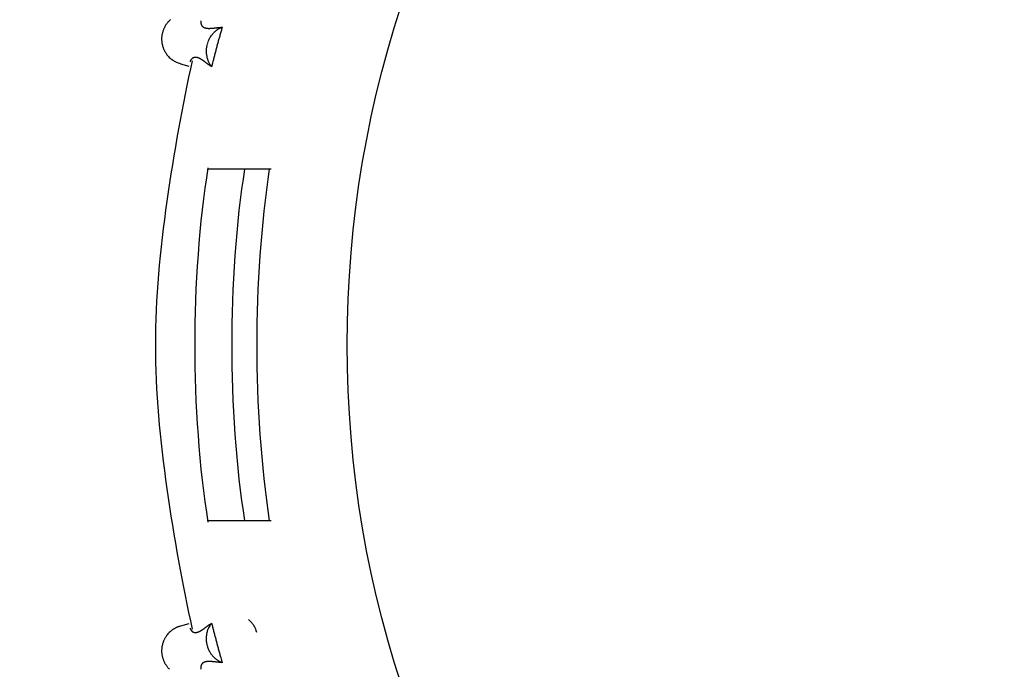
# Model space of a CAD drawing. Units: inches. Extents: x 67.7 to 142, y 125 to 171.7.
# Drawn here: x 119.5 to 126.2, y 135.9 to 140.3 of the extents above; entities that cross this region are included whole.
import ezdxf

# ---------------------------------------------------------------- set-up
doc = ezdxf.new("R2010")
doc.units = ezdxf.units.IN
doc.header["$MEASUREMENT"] = 0
doc.layers.add('Ebene 1', color=7, linetype='Continuous')

# ---------------------------------------------------------------- blocks, each defined once
blk = doc.blocks.new('block 2')
at = {"layer": 'Ebene 1', "color": 179, "lineweight": 25, "true_color": 0x1c1c1b}
for points in [[(120.7243, 140.2834), (120.724, 140.2823), (120.7237, 140.2812), (120.7235, 140.2802), (120.7233, 140.2791), (120.7231, 140.278), (120.723, 140.2769), (120.7229, 140.2758), (120.7228, 140.2747), (120.7227, 140.2735), (120.7227, 140.2724), (120.7227, 140.2713), (120.7227, 140.2702), (120.7228, 140.269), (120.7229, 140.2679), (120.723, 140.2668), (120.7232, 140.2656), (120.7234, 140.2645), (120.7236, 140.2634), (120.7239, 140.2622), (120.7242, 140.2611), (120.7245, 140.26), (120.7249, 140.2589), (120.7253, 140.2578), (120.7257, 140.2567), (120.7261, 140.2557), (120.7266, 140.2546), (120.7272, 140.2536), (120.7277, 140.2525), (120.7283, 140.2515), (120.729, 140.2505), (120.7297, 140.2495), (120.7304, 140.2486), (120.7311, 140.2476), (120.7319, 140.2467), (120.7327, 140.2457), (120.7336, 140.2449), (120.7345, 140.244), (120.7354, 140.2432), (120.7364, 140.2423), (120.7374, 140.2416), (120.7384, 140.2408), (120.7395, 140.2401), (120.7407, 140.2394), (120.7419, 140.2387), (120.7431, 140.238), (120.7443, 140.2374), (120.7456, 140.2368), (120.7469, 140.2363), (120.7483, 140.2357), (120.7497, 140.2352), (120.7512, 140.2348), (120.7527, 140.2344), (120.7542, 140.234), (120.7558, 140.2336), (120.7574, 140.2333), (120.759, 140.233), (120.7607, 140.2327), (120.7624, 140.2324), (120.7642, 140.2322), (120.766, 140.232), (120.7679, 140.2319), (120.7698, 140.2318), (120.7717, 140.2317), (120.7737, 140.2316), (120.7757, 140.2316), (120.7777, 140.2315), (120.7798, 140.2316), (120.7819, 140.2316), (120.7841, 140.2317), (120.7863, 140.2318), (120.7885, 140.2319), (120.7908, 140.232), (120.7931, 140.2321), (120.7954, 140.2323), (120.7978, 140.2325), (120.8003, 140.2327), (120.8027, 140.2329), (120.8052, 140.2331), (120.8077, 140.2334), (120.8103, 140.2336), (120.8129, 140.2339), (120.8155, 140.2341), (120.8182, 140.2344), (120.8209, 140.2347), (120.8236, 140.235), (120.8264, 140.2353), (120.8291, 140.2357), (120.832, 140.236), (120.8348, 140.2363), (120.8377, 140.2366), (120.8406, 140.2369), (120.8436, 140.2373), (120.8467, 140.2376), (120.8496, 140.2379), (120.8523, 140.2382), (120.8557, 140.2385), (120.8612, 140.239), (120.8683, 140.2397)], [(120.8683, 140.2397), (120.8664, 140.233), (120.8645, 140.2263), (120.8626, 140.2195), (120.8607, 140.2128), (120.8588, 140.2061), (120.8569, 140.1994), (120.855, 140.1927), (120.8531, 140.1859), (120.8512, 140.1792), (120.8493, 140.1724), (120.8475, 140.1657), (120.8456, 140.159), (120.8438, 140.1522), (120.8419, 140.1455), (120.8401, 140.1388), (120.8382, 140.132), (120.8364, 140.1253), (120.8346, 140.1186), (120.8328, 140.1118), (120.831, 140.1051), (120.8292, 140.0983), (120.8274, 140.0916), (120.8256, 140.0848), (120.8238, 140.0781), (120.822, 140.0713), (120.8202, 140.0645), (120.8185, 140.0578), (120.8167, 140.051), (120.8149, 140.0443), (120.8132, 140.0375), (120.8114, 140.0308), (120.8097, 140.024), (120.8079, 140.017), (120.8062, 140.0104), (120.8047, 140.0045), (120.8028, 139.9969), (120.7999, 139.9852), (120.796, 139.9698)], [(120.8176, 140.2081), (120.8246, 140.2144)], [(120.4986, 140.0439), (120.5032, 140.0388), (120.5079, 140.034), (120.5128, 140.0293), (120.518, 140.0248), (120.5234, 140.0204)], [(120.5355, 140.0119), (120.5416, 140.0081), (120.5473, 140.0047)], [(120.5852, 139.9897), (120.6421, 139.9745)], [(120.6501, 140.0064), (120.6494, 140.004)], [(120.796, 139.9698), (120.7934, 139.9716), (120.7908, 139.9735), (120.7882, 139.9753), (120.7857, 139.9771), (120.7832, 139.9789), (120.7807, 139.9807), (120.7782, 139.9825), (120.7758, 139.9843), (120.7734, 139.986), (120.771, 139.9878), (120.7687, 139.9895), (120.7664, 139.9912), (120.7641, 139.9929), (120.7618, 139.9946), (120.7596, 139.9962), (120.7574, 139.9978), (120.7552, 139.9994), (120.753, 140.001), (120.7509, 140.0026), (120.7488, 140.0041), (120.7467, 140.0056), (120.7446, 140.007), (120.7426, 140.0085), (120.7405, 140.0099), (120.7386, 140.0113), (120.7366, 140.0126), (120.7346, 140.014), (120.7327, 140.0152), (120.7308, 140.0165), (120.7289, 140.0177), (120.7271, 140.0188), (120.7252, 140.02), (120.7234, 140.0211), (120.7216, 140.0221), (120.7198, 140.0231), (120.7181, 140.0241), (120.7163, 140.0251), (120.7146, 140.0259), (120.7129, 140.0268), (120.7112, 140.0276), (120.7096, 140.0283), (120.7079, 140.029), (120.7063, 140.0297), (120.7047, 140.0303), (120.7031, 140.0309), (120.7016, 140.0314), (120.7, 140.0318), (120.6985, 140.0322), (120.697, 140.0326), (120.6955, 140.033), (120.694, 140.0332), (120.6926, 140.0335), (120.6912, 140.0336), (120.6897, 140.0338), (120.6883, 140.0338), (120.687, 140.0339), (120.6856, 140.0339), (120.6843, 140.0338), (120.683, 140.0338), (120.6817, 140.0336), (120.6804, 140.0335), (120.6792, 140.0333), (120.6779, 140.033), (120.6767, 140.0327), (120.6755, 140.0324), (120.6744, 140.032), (120.6732, 140.0316), (120.6721, 140.0311), (120.671, 140.0306), (120.6699, 140.0301), (120.6689, 140.0296), (120.6678, 140.029), (120.6668, 140.0284), (120.6658, 140.0277), (120.6649, 140.0271), (120.6639, 140.0264), (120.663, 140.0257), (120.6622, 140.0249), (120.6613, 140.0241), (120.6605, 140.0233), (120.6597, 140.0225), (120.6589, 140.0217), (120.6581, 140.0208), (120.6574, 140.0199), (120.6567, 140.019), (120.656, 140.0181), (120.6553, 140.0172), (120.6547, 140.0162), (120.6541, 140.0152), (120.6535, 140.0143), (120.653, 140.0133), (120.6525, 140.0123), (120.652, 140.0112), (120.6515, 140.0103), (120.6511, 140.0094), (120.6507, 140.0082)], [(120.796, 139.9698), (120.7904, 139.9774)], [(120.7745, 139.2735), (121.2028, 139.2735)], [(121.2028, 136.8735), (120.7745, 136.8735)], [(120.5852, 136.1572), (120.5773, 136.1549)], [(120.6421, 136.1725), (120.5852, 136.1572)], [(120.6494, 136.1429), (120.6497, 136.1419), (120.65, 136.1408), (120.6503, 136.1398), (120.6507, 136.1388), (120.6511, 136.1377), (120.6515, 136.1367), (120.652, 136.1357), (120.6525, 136.1346), (120.653, 136.1337), (120.6535, 136.1327), (120.6541, 136.1317), (120.6547, 136.1307), (120.6553, 136.1298), (120.656, 136.1289), (120.6566, 136.1279), (120.6573, 136.127), (120.6581, 136.1262), (120.6589, 136.1253), (120.6596, 136.1245), (120.6605, 136.1236), (120.6613, 136.1228), (120.6621, 136.1221), (120.663, 136.1213), (120.6639, 136.1206), (120.6649, 136.1199), (120.6658, 136.1192), (120.6668, 136.1186), (120.6678, 136.118), (120.6689, 136.1174), (120.6699, 136.1168), (120.671, 136.1163), (120.6721, 136.1158), (120.6732, 136.1154), (120.6744, 136.115), (120.6755, 136.1146), (120.6767, 136.1143), (120.6779, 136.114), (120.6792, 136.1137), (120.6804, 136.1135), (120.6817, 136.1133), (120.683, 136.1132), (120.6843, 136.1131), (120.6857, 136.113), (120.687, 136.113), (120.6884, 136.1131), (120.6898, 136.1132), (120.6912, 136.1133), (120.6926, 136.1135), (120.6941, 136.1137), (120.6955, 136.114), (120.697, 136.1143), (120.6985, 136.1147), (120.7, 136.1151), (120.7016, 136.1156), (120.7031, 136.1161), (120.7047, 136.1167), (120.7063, 136.1173), (120.708, 136.1179), (120.7096, 136.1186), (120.7112, 136.1194), (120.7129, 136.1202), (120.7146, 136.121), (120.7164, 136.1219), (120.7181, 136.1228), (120.7198, 136.1238), (120.7216, 136.1248), (120.7234, 136.1258), (120.7252, 136.1269), (120.7271, 136.1281), (120.7289, 136.1293), (120.7308, 136.1304), (120.7327, 136.1317), (120.7347, 136.133), (120.7366, 136.1343), (120.7386, 136.1357), (120.7406, 136.137), (120.7426, 136.1384), (120.7446, 136.1399), (120.7467, 136.1414), (120.7488, 136.1429), (120.7509, 136.1444), (120.753, 136.1459), (120.7552, 136.1475), (120.7574, 136.1491), (120.7596, 136.1507), (120.7618, 136.1524), (120.7641, 136.1541), (120.7664, 136.1557), (120.7687, 136.1575), (120.771, 136.1592), (120.7734, 136.1609), (120.7758, 136.1627), (120.7783, 136.1645), (120.7807, 136.1662), (120.7828, 136.1678), (120.7857, 136.1698), (120.7901, 136.173), (120.796, 136.1771)], [(120.796, 136.1771), (120.7977, 136.1704), (120.7994, 136.1636), (120.8011, 136.1568), (120.8028, 136.15), (120.8045, 136.1433), (120.8062, 136.1365), (120.808, 136.1297), (120.8097, 136.123), (120.8114, 136.1162), (120.8132, 136.1094), (120.8149, 136.1027), (120.8167, 136.0959), (120.8185, 136.0892), (120.8202, 136.0824), (120.822, 136.0756), (120.8238, 136.0689), (120.8256, 136.0621), (120.8274, 136.0554), (120.8292, 136.0486), (120.831, 136.0419), (120.8328, 136.0351), (120.8346, 136.0284), (120.8364, 136.0216), (120.8382, 136.0149), (120.8401, 136.0082), (120.8419, 136.0014), (120.8438, 135.9947), (120.8456, 135.9879), (120.8475, 135.9812), (120.8493, 135.9745), (120.8512, 135.9678), (120.8531, 135.961), (120.855, 135.9541), (120.8569, 135.9476), (120.8585, 135.9417), (120.8607, 135.9341), (120.864, 135.9225), (120.8683, 135.9073)], [(121.0474, 136.2024), (121.0499, 136.2002), (121.0524, 136.1979), (121.0548, 136.1957), (121.0572, 136.1933), (121.0596, 136.1909), (121.0619, 136.1884), (121.0642, 136.1859), (121.0664, 136.1833), (121.0687, 136.1807), (121.0709, 136.178), (121.073, 136.1752), (121.0751, 136.1725), (121.0771, 136.1696), (121.0791, 136.1667), (121.081, 136.1637), (121.0829, 136.1607), (121.0847, 136.1577), (121.0865, 136.1546), (121.0882, 136.1515), (121.0898, 136.1483), (121.0914, 136.1451), (121.0929, 136.1418), (121.0944, 136.1384), (121.0958, 136.1352), (121.0969, 136.1323), (121.0983, 136.1285)], [(120.518, 136.1221), (120.5128, 136.1176), (120.5079, 136.1129), (120.5032, 136.1081), (120.4986, 136.1031), (120.4942, 136.0977), (120.4898, 136.0921)], [(120.7679, 136.1244), (120.7708, 136.1333)], [(121.1003, 136.1225), (121.1026, 136.1147)], [(120.8683, 135.9073), (120.8651, 135.9075), (120.862, 135.9078), (120.8588, 135.9081), (120.8557, 135.9084), (120.8527, 135.9087), (120.8496, 135.9091), (120.8466, 135.9094), (120.8436, 135.9097), (120.8406, 135.91), (120.8377, 135.9103), (120.8348, 135.9107), (120.832, 135.911), (120.8291, 135.9113), (120.8264, 135.9116), (120.8236, 135.9119), (120.8209, 135.9122), (120.8182, 135.9125), (120.8155, 135.9128), (120.8129, 135.9131), (120.8103, 135.9133), (120.8077, 135.9136), (120.8052, 135.9138), (120.8027, 135.9141), (120.8002, 135.9143), (120.7978, 135.9145), (120.7954, 135.9146), (120.7931, 135.9148), (120.7908, 135.915), (120.7885, 135.9151), (120.7863, 135.9152), (120.7841, 135.9153), (120.7819, 135.9153), (120.7798, 135.9154), (120.7777, 135.9154), (120.7757, 135.9154), (120.7737, 135.9153), (120.7717, 135.9153), (120.7698, 135.9152), (120.7679, 135.915), (120.766, 135.9149), (120.7642, 135.9147), (120.7624, 135.9145), (120.7607, 135.9143), (120.759, 135.914), (120.7574, 135.9137), (120.7558, 135.9133), (120.7542, 135.913), (120.7526, 135.9126), (120.7512, 135.9122), (120.7497, 135.9117), (120.7483, 135.9112), (120.7469, 135.9107), (120.7456, 135.9101), (120.7443, 135.9095), (120.7431, 135.9089), (120.7419, 135.9083), (120.7407, 135.9076), (120.7395, 135.9069), (120.7384, 135.9061), (120.7374, 135.9054), (120.7364, 135.9046), (120.7354, 135.9038), (120.7345, 135.9029), (120.7336, 135.9021), (120.7327, 135.9012), (120.7319, 135.9003), (120.7311, 135.8994), (120.7304, 135.8984), (120.7297, 135.8974), (120.729, 135.8965), (120.7283, 135.8954), (120.7277, 135.8944), (120.7272, 135.8934), (120.7266, 135.8923), (120.7261, 135.8913), (120.7257, 135.8902), (120.7253, 135.8891), (120.7248, 135.888), (120.7245, 135.8869), (120.7242, 135.8858), (120.7239, 135.8847), (120.7236, 135.8836), (120.7234, 135.8825), (120.7232, 135.8813), (120.723, 135.8802), (120.7229, 135.8791), (120.7228, 135.8779), (120.7227, 135.8768), (120.7227, 135.8757), (120.7227, 135.8745), (120.7227, 135.8734), (120.7228, 135.8723), (120.7229, 135.8711), (120.723, 135.87), (120.7231, 135.8691), (120.7233, 135.8679)], [(120.8683, 135.9073), (120.8597, 135.911)], [(120.7237, 135.866), (120.7243, 135.8636)]]:
    blk.add_lwpolyline(points, dxfattribs=at)
for points, knots in [([(128.413, 144.7665), (119.4894, 144.7736), (119.4888, 131.3742), (128.4124, 131.3805), (137.3359, 131.3725), (137.3378, 144.7719), (128.4142, 144.7665), (128.4142, 144.7665), (128.413, 144.7665), (128.413, 144.7665), (128.413, 144.7665), (128.413, 144.7665), (128.413, 144.7665)], [0, 0, 0, 0, 1, 1, 1, 2, 2, 2, 3, 3, 3, 4, 4, 4, 4]), ([(120.4558, 140.1602), (120.4558, 140.1602), (120.4558, 140.1588), (120.4558, 140.1588), (120.4558, 140.1568), (120.4558, 140.1541), (120.4558, 140.152)], [0, 0, 0, 0, 1, 1, 1, 2, 2, 2, 2]), ([(120.4558, 140.1602), (120.4558, 140.1602), (120.4558, 140.1588), (120.4558, 140.1588), (120.4558, 140.1568), (120.4558, 140.1541), (120.4558, 140.152)], [0, 0, 0, 0, 1, 1, 1, 2, 2, 2, 2]), ([(120.7591, 140.0886), (120.7591, 140.0851), (120.7591, 140.0809), (120.7591, 140.0774), (120.7591, 140.0774), (120.7591, 140.0768), (120.7591, 140.0768)], [0, 0, 0, 0, 1, 1, 1, 2, 2, 2, 2]), ([(120.7591, 140.0886), (120.7591, 140.0851), (120.7591, 140.0809), (120.7591, 140.0774), (120.7591, 140.0774), (120.7591, 140.0768), (120.7591, 140.0768)], [0, 0, 0, 0, 1, 1, 1, 2, 2, 2, 2]), ([(120.663, 140.011), (120.538, 139.4173), (120.413, 138.6985), (120.413, 138.0735), (120.413, 137.4485), (120.538, 136.7298), (120.663, 136.136)], [0, 0, 0, 0, 1, 1, 1, 2, 2, 2, 2]), ([(120.663, 140.011), (120.538, 139.4173), (120.413, 138.6985), (120.413, 138.0735), (120.413, 137.4485), (120.538, 136.7298), (120.663, 136.136)], [0, 0, 0, 0, 1, 1, 1, 2, 2, 2, 2]), ([(120.7715, 139.2817), (120.7111, 138.9192), (120.6809, 138.4662), (120.6809, 138.0735), (120.6809, 137.6809), (120.7111, 137.2278), (120.7715, 136.8654)], [0, 0, 0, 0, 1, 1, 1, 2, 2, 2, 2]), ([(120.7715, 139.2817), (120.7111, 138.9192), (120.6809, 138.4662), (120.6809, 138.0735), (120.6809, 137.6809), (120.7111, 137.2278), (120.7715, 136.8654)], [0, 0, 0, 0, 1, 1, 1, 2, 2, 2, 2]), ([(121.0208, 139.2715), (120.9624, 138.9208), (120.9332, 138.4534), (120.9332, 138.0735), (120.9332, 137.6937), (120.9624, 137.2262), (121.0208, 136.8756)], [0, 0, 0, 0, 1, 1, 1, 2, 2, 2, 2]), ([(121.0208, 139.2715), (120.9624, 138.9208), (120.9332, 138.4534), (120.9332, 138.0735), (120.9332, 137.6937), (120.9624, 137.2262), (121.0208, 136.8756)], [0, 0, 0, 0, 1, 1, 1, 2, 2, 2, 2]), ([(121.1893, 139.2727), (121.1322, 138.9015), (121.1037, 138.4732), (121.1037, 138.0735), (121.1037, 137.6738), (121.1322, 137.2455), (121.1893, 136.8743)], [0, 0, 0, 0, 1, 1, 1, 2, 2, 2, 2]), ([(121.1893, 139.2727), (121.1322, 138.9015), (121.1037, 138.4732), (121.1037, 138.0735), (121.1037, 137.6738), (121.1322, 137.2455), (121.1893, 136.8743)], [0, 0, 0, 0, 1, 1, 1, 2, 2, 2, 2]), ([(120.7591, 136.0699), (120.7591, 136.0699), (120.7591, 136.0693), (120.7591, 136.0693), (120.7591, 136.0659), (120.7598, 136.0611), (120.7598, 136.0585)], [0, 0, 0, 0, 1, 1, 1, 2, 2, 2, 2]), ([(120.7591, 136.0699), (120.7591, 136.0699), (120.7591, 136.0693), (120.7591, 136.0693), (120.7591, 136.0659), (120.7598, 136.0611), (120.7598, 136.0585)], [0, 0, 0, 0, 1, 1, 1, 2, 2, 2, 2]), ([(120.4558, 135.9951), (120.4558, 135.993), (120.4558, 135.9902), (120.4558, 135.9881), (120.4558, 135.9881), (120.4558, 135.9868), (120.4558, 135.9868)], [0, 0, 0, 0, 1, 1, 1, 2, 2, 2, 2]), ([(120.4558, 135.9951), (120.4558, 135.993), (120.4558, 135.9902), (120.4558, 135.9881), (120.4558, 135.9881), (120.4558, 135.9868), (120.4558, 135.9868)], [0, 0, 0, 0, 1, 1, 1, 2, 2, 2, 2])]:
    blk.add_open_spline(points, degree=3, knots=knots, dxfattribs=at)
for points in [[(120.4785, 140.2444), (120.4778, 140.2423), (120.475, 140.2388), (120.4743, 140.2367)], [(120.4785, 140.2444), (120.4778, 140.2423), (120.475, 140.2388), (120.4743, 140.2367)], [(120.4824, 140.2524), (120.4811, 140.2503), (120.479, 140.2469), (120.4783, 140.2448)], [(120.4824, 140.2524), (120.4811, 140.2503), (120.479, 140.2469), (120.4783, 140.2448)], [(120.4873, 140.2594), (120.4859, 140.2573), (120.4839, 140.2545), (120.4825, 140.2524)], [(120.4873, 140.2594), (120.4859, 140.2573), (120.4839, 140.2545), (120.4825, 140.2524)], [(120.4927, 140.2661), (120.4913, 140.264), (120.4893, 140.2612), (120.4879, 140.2592)], [(120.4927, 140.2661), (120.4913, 140.264), (120.4893, 140.2612), (120.4879, 140.2592)], [(120.4984, 140.2724), (120.497, 140.2703), (120.4942, 140.2683), (120.4928, 140.2662)], [(120.4984, 140.2724), (120.497, 140.2703), (120.4942, 140.2683), (120.4928, 140.2662)], [(120.5037, 140.2791), (120.5023, 140.2777), (120.4995, 140.275), (120.4981, 140.2729)], [(120.5037, 140.2791), (120.5023, 140.2777), (120.4995, 140.275), (120.4981, 140.2729)], [(120.5092, 140.2847), (120.5079, 140.2833), (120.5051, 140.2805), (120.5037, 140.2791)], [(120.5092, 140.2847), (120.5079, 140.2833), (120.5051, 140.2805), (120.5037, 140.2791)], [(120.5153, 140.2907), (120.5139, 140.29), (120.5111, 140.2865), (120.5097, 140.2851)], [(120.5153, 140.2907), (120.5139, 140.29), (120.5111, 140.2865), (120.5097, 140.2851)], [(120.4572, 140.1779), (120.4572, 140.1759), (120.4558, 140.1717), (120.4558, 140.169)], [(120.4572, 140.1779), (120.4572, 140.1759), (120.4558, 140.1717), (120.4558, 140.169)], [(120.4578, 140.1866), (120.4578, 140.1845), (120.4571, 140.1798), (120.4571, 140.1777)], [(120.4578, 140.1866), (120.4578, 140.1845), (120.4571, 140.1798), (120.4571, 140.1777)], [(120.4599, 140.1951), (120.4599, 140.1931), (120.4579, 140.189), (120.4579, 140.1869)], [(120.4599, 140.1951), (120.4599, 140.1931), (120.4579, 140.189), (120.4579, 140.1869)], [(120.4619, 140.2038), (120.4612, 140.2017), (120.4599, 140.1976), (120.4599, 140.1955)], [(120.4619, 140.2038), (120.4612, 140.2017), (120.4599, 140.1976), (120.4599, 140.1955)], [(120.464, 140.2121), (120.4633, 140.21), (120.4626, 140.2059), (120.462, 140.2039)], [(120.464, 140.2121), (120.4633, 140.21), (120.4626, 140.2059), (120.462, 140.2039)], [(120.4674, 140.221), (120.4667, 140.2189), (120.4646, 140.2147), (120.464, 140.2127)], [(120.4674, 140.221), (120.4667, 140.2189), (120.4646, 140.2147), (120.464, 140.2127)], [(120.4702, 140.2293), (120.4695, 140.2272), (120.4681, 140.2231), (120.4675, 140.221)], [(120.4702, 140.2293), (120.4695, 140.2272), (120.4681, 140.2231), (120.4675, 140.221)], [(120.4743, 140.2367), (120.4736, 140.2346), (120.4715, 140.2312), (120.4708, 140.2291)], [(120.4743, 140.2367), (120.4736, 140.2346), (120.4715, 140.2312), (120.4708, 140.2291)], [(120.7951, 140.184), (120.7929, 140.1819), (120.79, 140.1776), (120.7886, 140.1747)], [(120.7951, 140.184), (120.7929, 140.1819), (120.79, 140.1776), (120.7886, 140.1747)], [(120.8025, 140.1927), (120.8005, 140.1906), (120.7972, 140.186), (120.7952, 140.184)], [(120.8025, 140.1927), (120.8005, 140.1906), (120.7972, 140.186), (120.7952, 140.184)], [(120.8101, 140.2008), (120.8077, 140.1984), (120.8041, 140.1948), (120.8023, 140.1925)], [(120.8101, 140.2008), (120.8077, 140.1984), (120.8041, 140.1948), (120.8023, 140.1925)], [(120.8173, 140.2081), (120.8153, 140.206), (120.8125, 140.2032), (120.8104, 140.2011)], [(120.8173, 140.2081), (120.8153, 140.206), (120.8125, 140.2032), (120.8104, 140.2011)], [(120.8338, 140.2211), (120.8308, 140.2193), (120.8272, 140.2163), (120.8248, 140.2145)], [(120.8338, 140.2211), (120.8308, 140.2193), (120.8272, 140.2163), (120.8248, 140.2145)], [(120.8488, 140.2295), (120.8445, 140.2274), (120.838, 140.2236), (120.8337, 140.2209)], [(120.8488, 140.2295), (120.8445, 140.2274), (120.838, 140.2236), (120.8337, 140.2209)], [(120.8685, 140.2396), (120.8632, 140.2369), (120.8538, 140.2316), (120.8485, 140.2289)], [(120.8685, 140.2396), (120.8632, 140.2369), (120.8538, 140.2316), (120.8485, 140.2289)], [(120.4558, 140.1689), (120.4558, 140.1662), (120.4558, 140.1634), (120.4558, 140.1607)], [(120.4558, 140.1689), (120.4558, 140.1662), (120.4558, 140.1634), (120.4558, 140.1607)], [(120.4558, 140.1517), (120.4558, 140.1489), (120.4565, 140.1449), (120.4565, 140.1428)], [(120.4558, 140.1517), (120.4558, 140.1489), (120.4565, 140.1449), (120.4565, 140.1428)], [(120.4564, 140.1431), (120.4564, 140.1411), (120.4571, 140.137), (120.4571, 140.1349)], [(120.4564, 140.1431), (120.4564, 140.1411), (120.4571, 140.137), (120.4571, 140.1349)], [(120.4572, 140.1346), (120.4572, 140.1326), (120.4585, 140.1285), (120.4585, 140.1265)], [(120.4572, 140.1346), (120.4572, 140.1326), (120.4585, 140.1285), (120.4585, 140.1265)], [(120.4585, 140.1259), (120.4585, 140.1239), (120.4606, 140.1198), (120.4606, 140.1178)], [(120.4585, 140.1259), (120.4585, 140.1239), (120.4606, 140.1198), (120.4606, 140.1178)], [(120.4606, 140.1182), (120.4606, 140.1162), (120.4619, 140.1121), (120.4626, 140.1101)], [(120.4606, 140.1182), (120.4606, 140.1162), (120.4619, 140.1121), (120.4626, 140.1101)], [(120.4626, 140.1101), (120.4633, 140.1081), (120.4647, 140.104), (120.4654, 140.1019)], [(120.4626, 140.1101), (120.4633, 140.1081), (120.4647, 140.104), (120.4654, 140.1019)], [(120.7626, 140.1112), (120.7626, 140.1084), (120.7605, 140.1029), (120.7605, 140.1001)], [(120.7626, 140.1112), (120.7626, 140.1084), (120.7605, 140.1029), (120.7605, 140.1001)], [(120.7652, 140.1225), (120.7645, 140.1197), (120.7625, 140.1142), (120.7625, 140.1115)], [(120.7652, 140.1225), (120.7645, 140.1197), (120.7625, 140.1142), (120.7625, 140.1115)], [(120.7687, 140.1337), (120.7681, 140.1309), (120.766, 140.1254), (120.7653, 140.1227)], [(120.7687, 140.1337), (120.7681, 140.1309), (120.766, 140.1254), (120.7653, 140.1227)], [(120.7728, 140.1445), (120.7721, 140.1417), (120.7693, 140.1369), (120.7686, 140.1341)], [(120.7728, 140.1445), (120.7721, 140.1417), (120.7693, 140.1369), (120.7686, 140.1341)], [(120.7776, 140.1548), (120.7762, 140.1521), (120.7735, 140.1473), (120.7728, 140.1446)], [(120.7776, 140.1548), (120.7762, 140.1521), (120.7735, 140.1473), (120.7728, 140.1446)], [(120.7829, 140.1653), (120.7815, 140.1627), (120.7788, 140.1579), (120.7775, 140.1552)], [(120.7829, 140.1653), (120.7815, 140.1627), (120.7788, 140.1579), (120.7775, 140.1552)], [(120.7887, 140.1749), (120.7873, 140.1721), (120.7839, 140.168), (120.7825, 140.1653)], [(120.7887, 140.1749), (120.7873, 140.1721), (120.7839, 140.168), (120.7825, 140.1653)], [(120.4654, 140.1025), (120.4654, 140.1011), (120.4674, 140.0957), (120.4681, 140.0944)], [(120.4654, 140.1025), (120.4654, 140.1011), (120.4674, 140.0957), (120.4681, 140.0944)], [(120.4681, 140.0945), (120.4688, 140.0931), (120.4701, 140.0884), (120.4708, 140.0871)], [(120.4681, 140.0945), (120.4688, 140.0931), (120.4701, 140.0884), (120.4708, 140.0871)], [(120.4709, 140.0875), (120.4716, 140.0861), (120.4736, 140.0814), (120.4743, 140.08)], [(120.4709, 140.0875), (120.4716, 140.0861), (120.4736, 140.0814), (120.4743, 140.08)], [(120.4743, 140.08), (120.4749, 140.0787), (120.477, 140.0746), (120.4777, 140.0733)], [(120.4743, 140.08), (120.4749, 140.0787), (120.477, 140.0746), (120.4777, 140.0733)], [(120.4777, 140.0738), (120.4784, 140.0724), (120.4811, 140.0684), (120.4817, 140.067)], [(120.4777, 140.0738), (120.4784, 140.0724), (120.4811, 140.0684), (120.4817, 140.067)], [(120.4817, 140.0671), (120.4824, 140.0658), (120.4851, 140.0624), (120.4858, 140.061)], [(120.4817, 140.0671), (120.4824, 140.0658), (120.4851, 140.0624), (120.4858, 140.061)], [(120.4859, 140.0608), (120.4866, 140.0594), (120.4893, 140.0561), (120.49, 140.0547)], [(120.4859, 140.0608), (120.4866, 140.0594), (120.4893, 140.0561), (120.49, 140.0547)], [(120.4899, 140.0548), (120.4906, 140.0534), (120.4933, 140.0508), (120.494, 140.0494)], [(120.4899, 140.0548), (120.4906, 140.0534), (120.4933, 140.0508), (120.494, 140.0494)], [(120.4941, 140.0493), (120.4948, 140.0479), (120.4981, 140.0452), (120.4988, 140.0439)], [(120.4941, 140.0493), (120.4948, 140.0479), (120.4981, 140.0452), (120.4988, 140.0439)], [(120.7591, 140.0767), (120.7591, 140.0732), (120.7598, 140.0684), (120.7598, 140.0656)], [(120.7591, 140.0767), (120.7591, 140.0732), (120.7598, 140.0684), (120.7598, 140.0656)], [(120.7605, 140.0999), (120.7605, 140.0972), (120.7598, 140.0909), (120.7598, 140.0882)], [(120.7605, 140.0999), (120.7605, 140.0972), (120.7598, 140.0909), (120.7598, 140.0882)], [(120.7598, 140.0653), (120.7598, 140.0625), (120.7605, 140.057), (120.7605, 140.0542)], [(120.7598, 140.0653), (120.7598, 140.0625), (120.7605, 140.057), (120.7605, 140.0542)], [(120.7605, 140.0548), (120.7605, 140.052), (120.7626, 140.0464), (120.7626, 140.0436)], [(120.7605, 140.0548), (120.7605, 140.052), (120.7626, 140.0464), (120.7626, 140.0436)], [(120.7625, 140.0435), (120.7625, 140.0407), (120.7639, 140.0358), (120.7646, 140.033)], [(120.7625, 140.0435), (120.7625, 140.0407), (120.7639, 140.0358), (120.7646, 140.033)], [(120.5237, 140.0202), (120.5251, 140.0195), (120.5279, 140.0167), (120.5293, 140.0161)], [(120.5237, 140.0202), (120.5251, 140.0195), (120.5279, 140.0167), (120.5293, 140.0161)], [(120.5294, 140.0164), (120.5311, 140.0152), (120.5339, 140.013), (120.5357, 140.0118)], [(120.5294, 140.0164), (120.5311, 140.0152), (120.5339, 140.013), (120.5357, 140.0118)], [(120.5473, 140.0048), (120.549, 140.0042), (120.5537, 140.0013), (120.5555, 140.0007)], [(120.5473, 140.0048), (120.549, 140.0042), (120.5537, 140.0013), (120.5555, 140.0007)], [(120.5554, 140.001), (120.5591, 139.9994), (120.5643, 139.9968), (120.5679, 139.9958)], [(120.5554, 140.001), (120.5591, 139.9994), (120.5643, 139.9968), (120.5679, 139.9958)], [(120.5681, 139.9963), (120.5725, 139.9948), (120.5813, 139.9918), (120.5857, 139.9904)], [(120.5681, 139.9963), (120.5725, 139.9948), (120.5813, 139.9918), (120.5857, 139.9904)], [(120.6508, 140.0082), (120.6507, 140.0077), (120.6503, 140.0069), (120.6502, 140.0064)], [(120.6508, 140.0082), (120.6507, 140.0077), (120.6503, 140.0069), (120.6502, 140.0064)], [(120.7646, 140.0329), (120.7653, 140.0301), (120.7674, 140.0252), (120.7681, 140.0224)], [(120.7646, 140.0329), (120.7653, 140.0301), (120.7674, 140.0252), (120.7681, 140.0224)], [(120.7679, 140.0222), (120.7686, 140.0194), (120.7707, 140.0152), (120.7714, 140.0124)], [(120.7679, 140.0222), (120.7686, 140.0194), (120.7707, 140.0152), (120.7714, 140.0124)], [(120.7714, 140.0125), (120.7721, 140.0104), (120.7749, 140.0054), (120.7756, 140.0033)], [(120.7714, 140.0125), (120.7721, 140.0104), (120.7749, 140.0054), (120.7756, 140.0033)], [(120.776, 140.0033), (120.7767, 140.0012), (120.7796, 139.9961), (120.7803, 139.9939)], [(120.776, 140.0033), (120.7767, 140.0012), (120.7796, 139.9961), (120.7803, 139.9939)], [(120.7803, 139.9939), (120.781, 139.9918), (120.7838, 139.9876), (120.7852, 139.9855)], [(120.7803, 139.9939), (120.781, 139.9918), (120.7838, 139.9876), (120.7852, 139.9855)], [(120.7854, 139.9853), (120.7866, 139.9828), (120.7891, 139.9796), (120.7904, 139.9771)], [(120.7854, 139.9853), (120.7866, 139.9828), (120.7891, 139.9796), (120.7904, 139.9771)], [(120.5698, 136.1522), (120.5684, 136.1516), (120.5637, 136.1502), (120.5623, 136.1495)], [(120.5698, 136.1522), (120.5684, 136.1516), (120.5637, 136.1502), (120.5623, 136.1495)], [(120.5772, 136.155), (120.5758, 136.155), (120.5714, 136.1528), (120.57, 136.152)], [(120.5772, 136.155), (120.5758, 136.155), (120.5714, 136.1528), (120.57, 136.152)], [(120.7843, 136.1583), (120.7816, 136.154), (120.7778, 136.1481), (120.7757, 136.1438)], [(120.7843, 136.1583), (120.7816, 136.154), (120.7778, 136.1481), (120.7757, 136.1438)], [(120.7959, 136.1771), (120.7933, 136.1717), (120.7866, 136.1637), (120.7839, 136.1584)], [(120.7959, 136.1771), (120.7933, 136.1717), (120.7866, 136.1637), (120.7839, 136.1584)], [(120.4859, 136.0861), (120.4852, 136.0847), (120.4824, 136.0812), (120.4817, 136.0798)], [(120.4859, 136.0861), (120.4852, 136.0847), (120.4824, 136.0812), (120.4817, 136.0798)], [(120.49, 136.0924), (120.4893, 136.0909), (120.4865, 136.0874), (120.4858, 136.0861)], [(120.49, 136.0924), (120.4893, 136.0909), (120.4865, 136.0874), (120.4858, 136.0861)], [(120.5233, 136.1263), (120.5219, 136.1256), (120.5192, 136.1229), (120.5179, 136.1223)], [(120.5233, 136.1263), (120.5219, 136.1256), (120.5192, 136.1229), (120.5179, 136.1223)], [(120.5295, 136.1311), (120.5282, 136.1304), (120.5248, 136.1271), (120.5234, 136.1264)], [(120.5295, 136.1311), (120.5282, 136.1304), (120.5248, 136.1271), (120.5234, 136.1264)], [(120.5355, 136.1351), (120.5342, 136.1344), (120.5308, 136.1318), (120.5295, 136.1311)], [(120.5355, 136.1351), (120.5342, 136.1344), (120.5308, 136.1318), (120.5295, 136.1311)], [(120.5419, 136.1386), (120.5405, 136.138), (120.5365, 136.1353), (120.5351, 136.1346)], [(120.5419, 136.1386), (120.5405, 136.138), (120.5365, 136.1353), (120.5351, 136.1346)], [(120.5484, 136.1426), (120.5471, 136.142), (120.543, 136.1392), (120.5417, 136.1386)], [(120.5484, 136.1426), (120.5471, 136.142), (120.543, 136.1392), (120.5417, 136.1386)], [(120.5548, 136.1462), (120.5535, 136.1455), (120.5494, 136.1434), (120.5481, 136.1428)], [(120.5548, 136.1462), (120.5535, 136.1455), (120.5494, 136.1434), (120.5481, 136.1428)], [(120.5622, 136.1495), (120.5609, 136.1488), (120.5562, 136.1468), (120.5549, 136.1462)], [(120.5622, 136.1495), (120.5609, 136.1488), (120.5562, 136.1468), (120.5549, 136.1462)], [(120.7605, 136.0921), (120.7605, 136.0893), (120.7598, 136.0843), (120.7598, 136.0814)], [(120.7605, 136.0921), (120.7605, 136.0893), (120.7598, 136.0843), (120.7598, 136.0814)], [(120.7624, 136.1033), (120.7624, 136.1006), (120.7604, 136.0952), (120.7604, 136.0925)], [(120.7624, 136.1033), (120.7624, 136.1006), (120.7604, 136.0952), (120.7604, 136.0925)], [(120.7647, 136.1143), (120.7642, 136.1113), (120.763, 136.1066), (120.7624, 136.1036)], [(120.7647, 136.1143), (120.7642, 136.1113), (120.763, 136.1066), (120.7624, 136.1036)], [(120.7679, 136.1241), (120.7672, 136.1213), (120.7658, 136.1172), (120.7651, 136.1144)], [(120.7679, 136.1241), (120.7672, 136.1213), (120.7658, 136.1172), (120.7651, 136.1144)], [(120.7755, 136.144), (120.7743, 136.1409), (120.7719, 136.1361), (120.7707, 136.1331)], [(120.7755, 136.144), (120.7743, 136.1409), (120.7719, 136.1361), (120.7707, 136.1331)], [(121.1001, 136.1226), (121.1001, 136.1236), (121.0985, 136.1274), (121.0985, 136.1284)], [(121.1001, 136.1226), (121.1001, 136.1236), (121.0985, 136.1274), (121.0985, 136.1284)], [(120.4585, 136.0207), (120.4585, 136.0186), (120.4572, 136.0144), (120.4572, 136.0123)], [(120.4585, 136.0207), (120.4585, 136.0186), (120.4572, 136.0144), (120.4572, 136.0123)], [(120.4606, 136.0286), (120.4606, 136.0266), (120.4585, 136.0224), (120.4585, 136.0203)], [(120.4606, 136.0286), (120.4606, 136.0266), (120.4585, 136.0224), (120.4585, 136.0203)], [(120.4627, 136.037), (120.4627, 136.0357), (120.4606, 136.0301), (120.4606, 136.0287)], [(120.4627, 136.037), (120.4627, 136.0357), (120.4606, 136.0301), (120.4606, 136.0287)], [(120.4654, 136.0444), (120.4654, 136.043), (120.4626, 136.0382), (120.4626, 136.0367)], [(120.4654, 136.0444), (120.4654, 136.043), (120.4626, 136.0382), (120.4626, 136.0367)], [(120.4682, 136.0521), (120.4675, 136.0507), (120.4654, 136.0458), (120.4654, 136.0444)], [(120.4682, 136.0521), (120.4675, 136.0507), (120.4654, 136.0458), (120.4654, 136.0444)], [(120.4708, 136.0594), (120.4701, 136.058), (120.4687, 136.0538), (120.468, 136.0524)], [(120.4708, 136.0594), (120.4701, 136.058), (120.4687, 136.0538), (120.468, 136.0524)], [(120.4743, 136.0664), (120.4736, 136.0651), (120.4715, 136.0609), (120.4708, 136.0595)], [(120.4743, 136.0664), (120.4736, 136.0651), (120.4715, 136.0609), (120.4708, 136.0595)], [(120.4777, 136.0731), (120.477, 136.0717), (120.4749, 136.0682), (120.4742, 136.0668)], [(120.4777, 136.0731), (120.477, 136.0717), (120.4749, 136.0682), (120.4742, 136.0668)], [(120.4819, 136.08), (120.4811, 136.0787), (120.4784, 136.0745), (120.4777, 136.0731)], [(120.4819, 136.08), (120.4811, 136.0787), (120.4784, 136.0745), (120.4777, 136.0731)], [(120.7598, 136.0815), (120.7598, 136.0787), (120.7591, 136.0733), (120.7591, 136.0698)], [(120.7598, 136.0815), (120.7598, 136.0787), (120.7591, 136.0733), (120.7591, 136.0698)], [(120.7598, 136.0587), (120.7598, 136.0559), (120.7605, 136.0498), (120.7605, 136.047)], [(120.7598, 136.0587), (120.7598, 136.0559), (120.7605, 136.0498), (120.7605, 136.047)], [(120.7605, 136.047), (120.7605, 136.0442), (120.7626, 136.038), (120.7626, 136.0353)], [(120.7605, 136.047), (120.7605, 136.0442), (120.7626, 136.038), (120.7626, 136.0353)], [(120.7625, 136.0356), (120.7625, 136.0328), (120.7645, 136.0266), (120.7652, 136.0239)], [(120.7625, 136.0356), (120.7625, 136.0328), (120.7645, 136.0266), (120.7652, 136.0239)], [(120.7653, 136.0243), (120.766, 136.0215), (120.7681, 136.016), (120.7688, 136.0132)], [(120.7653, 136.0243), (120.766, 136.0215), (120.7681, 136.016), (120.7688, 136.0132)], [(120.4565, 136.0036), (120.4565, 136.0015), (120.4558, 135.9981), (120.4558, 135.9953)], [(120.4565, 136.0036), (120.4565, 136.0015), (120.4558, 135.9981), (120.4558, 135.9953)], [(120.4558, 135.9864), (120.4558, 135.9836), (120.4558, 135.9808), (120.4558, 135.9781)], [(120.4558, 135.9864), (120.4558, 135.9836), (120.4558, 135.9808), (120.4558, 135.9781)], [(120.4558, 135.978), (120.4558, 135.9753), (120.4572, 135.9711), (120.4572, 135.969)], [(120.4558, 135.978), (120.4558, 135.9753), (120.4572, 135.9711), (120.4572, 135.969)], [(120.4571, 136.0121), (120.4571, 136.0101), (120.4564, 136.0059), (120.4564, 136.0038)], [(120.4571, 136.0121), (120.4571, 136.0101), (120.4564, 136.0059), (120.4564, 136.0038)], [(120.4571, 135.9693), (120.4571, 135.9673), (120.4578, 135.9624), (120.4578, 135.9604)], [(120.4571, 135.9693), (120.4571, 135.9673), (120.4578, 135.9624), (120.4578, 135.9604)], [(120.4579, 135.9602), (120.4579, 135.9581), (120.4599, 135.954), (120.4599, 135.9519)], [(120.4579, 135.9602), (120.4579, 135.9581), (120.4599, 135.954), (120.4599, 135.9519)], [(120.4599, 135.9514), (120.4599, 135.9494), (120.4612, 135.9452), (120.462, 135.9432)], [(120.4599, 135.9514), (120.4599, 135.9494), (120.4612, 135.9452), (120.462, 135.9432)], [(120.7686, 136.013), (120.7693, 136.0102), (120.7721, 136.0047), (120.7728, 136.0019)], [(120.7686, 136.013), (120.7693, 136.0102), (120.7721, 136.0047), (120.7728, 136.0019)], [(120.7728, 136.0024), (120.7735, 135.9997), (120.7763, 135.9948), (120.7777, 135.9921)], [(120.7728, 136.0024), (120.7735, 135.9997), (120.7763, 135.9948), (120.7777, 135.9921)], [(120.7775, 135.9918), (120.7789, 135.989), (120.7816, 135.9842), (120.783, 135.9814)], [(120.7775, 135.9918), (120.7789, 135.989), (120.7816, 135.9842), (120.783, 135.9814)], [(120.7831, 135.9819), (120.7845, 135.9791), (120.7873, 135.975), (120.7887, 135.9722)], [(120.7831, 135.9819), (120.7845, 135.9791), (120.7873, 135.975), (120.7887, 135.9722)], [(120.7891, 135.9719), (120.7904, 135.9692), (120.7933, 135.965), (120.7953, 135.9629)], [(120.7891, 135.9719), (120.7904, 135.9692), (120.7933, 135.965), (120.7953, 135.9629)], [(120.7954, 135.9628), (120.7975, 135.9607), (120.8003, 135.9566), (120.8023, 135.9545)], [(120.7954, 135.9628), (120.7975, 135.9607), (120.8003, 135.9566), (120.8023, 135.9545)], [(120.8021, 135.9541), (120.8042, 135.952), (120.8077, 135.9485), (120.8098, 135.9464)], [(120.8021, 135.9541), (120.8042, 135.952), (120.8077, 135.9485), (120.8098, 135.9464)], [(120.462, 135.9432), (120.4627, 135.9411), (120.4633, 135.9363), (120.464, 135.9342)], [(120.462, 135.9432), (120.4627, 135.9411), (120.4633, 135.9363), (120.464, 135.9342)], [(120.464, 135.9343), (120.4647, 135.9322), (120.4667, 135.9281), (120.4674, 135.926)], [(120.464, 135.9343), (120.4647, 135.9322), (120.4667, 135.9281), (120.4674, 135.926)], [(120.4674, 135.926), (120.4681, 135.9239), (120.4702, 135.9198), (120.4709, 135.9178)], [(120.4674, 135.926), (120.4681, 135.9239), (120.4702, 135.9198), (120.4709, 135.9178)], [(120.4708, 135.9179), (120.4715, 135.9158), (120.4736, 135.9117), (120.4743, 135.9096)], [(120.4708, 135.9179), (120.4715, 135.9158), (120.4736, 135.9117), (120.4743, 135.9096)], [(120.4743, 135.9102), (120.475, 135.9082), (120.4777, 135.9041), (120.4784, 135.902)], [(120.4743, 135.9102), (120.475, 135.9082), (120.4777, 135.9041), (120.4784, 135.902)], [(120.4783, 135.9021), (120.479, 135.9001), (120.4818, 135.8967), (120.4831, 135.8946)], [(120.4783, 135.9021), (120.479, 135.9001), (120.4818, 135.8967), (120.4831, 135.8946)], [(120.4832, 135.8945), (120.4846, 135.8925), (120.4866, 135.8897), (120.488, 135.8877)], [(120.4832, 135.8945), (120.4846, 135.8925), (120.4866, 135.8897), (120.488, 135.8877)], [(120.4879, 135.8878), (120.4893, 135.8857), (120.4913, 135.883), (120.4927, 135.881)], [(120.4879, 135.8878), (120.4893, 135.8857), (120.4913, 135.883), (120.4927, 135.881)], [(120.8097, 135.9464), (120.8118, 135.9443), (120.8153, 135.9409), (120.8174, 135.9388)], [(120.8097, 135.9464), (120.8118, 135.9443), (120.8153, 135.9409), (120.8174, 135.9388)], [(120.8177, 135.9391), (120.8198, 135.937), (120.824, 135.9342), (120.8261, 135.9321)], [(120.8177, 135.9391), (120.8198, 135.937), (120.824, 135.9342), (120.8261, 135.9321)], [(120.8255, 135.9321), (120.8276, 135.9306), (120.8318, 135.9271), (120.8339, 135.9257)], [(120.8255, 135.9321), (120.8276, 135.9306), (120.8318, 135.9271), (120.8339, 135.9257)], [(120.8339, 135.9262), (120.8361, 135.9248), (120.8404, 135.9218), (120.8426, 135.9204)], [(120.8339, 135.9262), (120.8361, 135.9248), (120.8404, 135.9218), (120.8426, 135.9204)], [(120.8426, 135.9204), (120.8447, 135.919), (120.8489, 135.9162), (120.851, 135.9155)], [(120.8426, 135.9204), (120.8447, 135.919), (120.8489, 135.9162), (120.851, 135.9155)], [(120.8513, 135.9154), (120.8538, 135.9141), (120.8569, 135.9122), (120.8595, 135.911)], [(120.8513, 135.9154), (120.8538, 135.9141), (120.8569, 135.9122), (120.8595, 135.911)], [(120.4928, 135.8808), (120.4942, 135.8788), (120.4969, 135.876), (120.4982, 135.874)], [(120.4928, 135.8808), (120.4942, 135.8788), (120.4969, 135.876), (120.4982, 135.874)], [(120.4982, 135.8741), (120.4995, 135.872), (120.5023, 135.8693), (120.5036, 135.8679)], [(120.4982, 135.8741), (120.4995, 135.872), (120.5023, 135.8693), (120.5036, 135.8679)], [(120.5038, 135.8677), (120.5052, 135.8664), (120.5079, 135.8637), (120.5092, 135.8623)], [(120.5038, 135.8677), (120.5052, 135.8664), (120.5079, 135.8637), (120.5092, 135.8623)], [(120.7233, 135.8679), (120.7233, 135.8674), (120.7235, 135.8666), (120.7237, 135.8661)], [(120.7233, 135.8679), (120.7233, 135.8674), (120.7235, 135.8666), (120.7237, 135.8661)]]:
    blk.add_open_spline(points, degree=3, dxfattribs=at)

msp = doc.modelspace()

# ---------------------------------------------------------------- block references
at = {"layer": 'Ebene 1'}
msp.add_blockref('block 2', (0, 0), dxfattribs=at)

doc.saveas('drawing.dxf')
